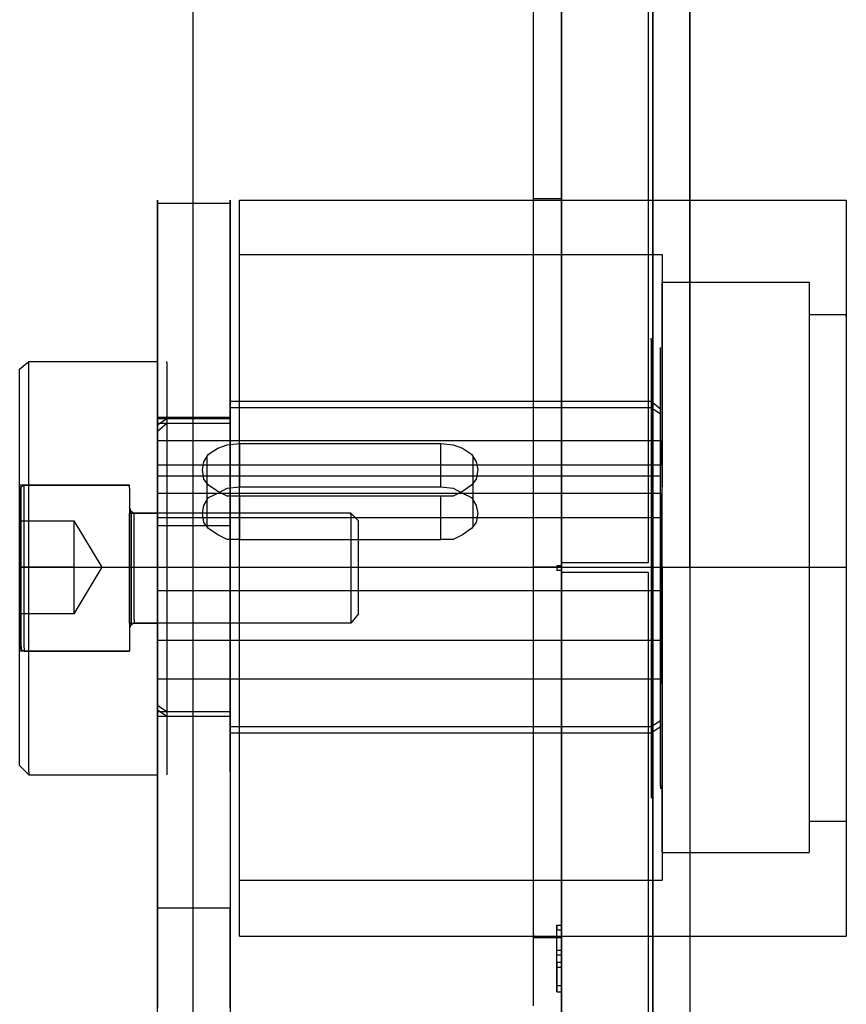
# Model space of a CAD drawing. Extents: x 11 to 3863, y -12 to 4441.
# Drawn here: x 1815 to 1905, y 1680 to 1787 of the extents above; entities that cross this region are included whole.
import ezdxf

# ---------------------------------------------------------------- set-up
doc = ezdxf.new("R2010")
doc.units = 0
doc.header["$LTSCALE"] = 25.4
doc.layers.get('0').update_dxf_attribs({"color": 13, "linetype": 'CONTINUOUS'})
doc.layers.add('GR__PLADER', color=8, linetype='CONTINUOUS')
doc.layers.add('ST_L', color=253, linetype='CONTINUOUS')

# ---------------------------------------------------------------- blocks, each defined once
blk = doc.blocks.new('6647-2D_DWG')
at = {"layer": 'GR__PLADER', "color": 8}
for p, q in [((322.56, 119.47), (322.56, 359.41)), ((372.53, 331.31), (372.53, 147.4)), ((372.53, 239.44), (372.53, 331.31)), ((376.57, 239.44), (376.57, 331.31)), ((376.57, 331.31), (376.57, 147.4)), ((359.57, 298.66), (359.57, 310.11)), ((362.6, 310.11), (362.6, 298.66)), ((372.03, 300.68), (372.03, 288.74)), ((362.6, 288.06), (362.6, 299.84)), ((372.03, 300.01), (372.03, 288.23)), ((359.57, 287.05), (359.57, 298.66)), ((362.6, 299.34), (362.6, 287.56)), ((362.6, 287.39), (362.6, 299.17)), ((362.6, 298.66), (362.6, 286.89)), ((362.6, 298.66), (362.6, 287.05)), ((372.03, 288.74), (372.03, 276.62)), ((362.6, 276.12), (362.6, 288.06)), ((372.03, 288.23), (372.03, 276.29)), ((359.57, 275.28), (359.57, 287.05)), ((362.6, 287.56), (362.6, 275.61)), ((362.6, 275.61), (362.6, 287.39)), ((362.6, 287.05), (362.6, 275.28)), ((362.6, 286.89), (362.6, 275.11)), ((359.57, 279.31), (359.57, 279.48)), ((359.57, 279.48), (362.6, 279.48)), ((359.57, 278.3), (359.57, 279.31)), ((362.6, 279.31), (362.6, 279.48)), ((362.6, 278.3), (362.6, 279.31)), ((359.57, 276.96), (359.57, 278.3)), ((362.6, 276.96), (362.6, 278.3)), ((359.57, 274.94), (359.57, 276.96)), ((362.6, 274.94), (362.6, 276.96)), ((362.6, 264.17), (362.6, 276.12)), ((372.03, 276.62), (372.03, 264.51)), ((372.03, 276.29), (372.03, 264.17)), ((359.57, 263.33), (359.57, 275.28)), ((359.57, 272.42), (359.57, 274.94)), ((362.6, 263.83), (362.6, 275.61)), ((362.6, 275.61), (362.6, 263.67)), ((362.6, 275.28), (362.6, 263.33)), ((362.6, 275.11), (362.6, 263.33)), ((362.6, 272.42), (362.6, 274.94)), ((359.57, 269.39), (359.57, 272.42)), ((362.6, 269.39), (362.6, 272.42)), ((359.57, 266.02), (359.57, 269.39)), ((362.6, 266.02), (362.6, 269.39)), ((359.57, 262.15), (359.57, 266.02)), ((362.6, 262.15), (362.6, 266.02)), ((362.6, 252.06), (362.6, 264.17)), ((372.03, 264.51), (372.03, 252.22)), ((372.03, 264.17), (372.03, 252.06)), ((359.57, 251.38), (359.57, 263.33)), ((362.6, 251.89), (362.6, 263.83)), ((362.6, 263.67), (362.6, 251.55)), ((362.6, 263.33), (362.6, 251.38)), ((359.57, 258.11), (359.57, 262.15)), ((362.6, 258.11), (362.6, 262.15)), ((359.57, 253.57), (359.57, 258.11)), ((362.6, 253.57), (362.6, 258.11)), ((359.57, 249.03), (359.57, 253.57)), ((362.6, 249.03), (362.6, 253.57)), ((359.57, 239.44), (359.57, 251.38)), ((362.6, 239.94), (362.6, 252.06)), ((362.6, 239.94), (362.6, 251.89)), ((362.6, 251.55), (362.6, 239.44)), ((362.6, 251.38), (362.6, 239.44)), ((372.03, 252.22), (372.03, 239.94)), ((372.03, 252.06), (372.03, 239.94)), ((359.57, 244.32), (359.57, 249.03)), ((362.6, 244.32), (362.6, 249.03)), ((359.57, 239.44), (359.57, 244.32)), ((362.6, 239.44), (362.6, 244.32)), ((362.6, 239.6), (362.1, 239.6)), ((362.1, 239.6), (362.1, 239.1)), ((372.03, 239.94), (362.6, 239.94)), ((362.6, 239.1), (362.6, 239.6)), ((359.57, 234.56), (359.57, 239.44)), ((359.57, 227.49), (359.57, 239.44)), ((362.6, 239.44), (359.57, 239.44)), ((362.6, 239.1), (362.1, 239.1)), ((362.6, 239.44), (362.6, 227.49)), ((362.6, 239.44), (362.6, 227.32)), ((362.6, 234.56), (362.6, 239.44)), ((362.6, 226.98), (362.6, 238.93)), ((362.6, 238.93), (372.03, 238.93)), ((362.6, 226.82), (362.6, 238.93)), ((372.03, 238.93), (372.03, 226.82)), ((372.03, 238.93), (372.03, 226.65)), ((372.53, 147.4), (372.53, 239.44)), ((372.53, 239.44), (376.57, 239.44)), ((376.57, 239.44), (376.57, 147.4)), ((359.57, 229.85), (359.57, 234.56)), ((362.6, 229.85), (362.6, 234.56)), ((359.57, 225.13), (359.57, 229.85)), ((362.6, 225.13), (362.6, 229.85)), ((359.57, 215.54), (359.57, 227.49)), ((362.6, 227.49), (362.6, 215.54)), ((362.6, 227.32), (362.6, 215.21)), ((362.6, 215.04), (362.6, 226.98)), ((362.6, 214.7), (362.6, 226.82)), ((372.03, 226.82), (372.03, 214.7)), ((372.03, 226.65), (372.03, 214.37)), ((359.57, 220.76), (359.57, 225.13)), ((362.6, 220.76), (362.6, 225.13)), ((359.57, 216.55), (359.57, 220.76)), ((362.6, 216.55), (362.6, 220.76)), ((359.57, 212.85), (359.57, 216.55)), ((362.6, 212.85), (362.6, 216.55)), ((359.57, 203.6), (359.57, 215.54)), ((362.6, 215.54), (362.6, 203.6)), ((362.6, 215.21), (362.6, 203.09)), ((362.6, 203.09), (362.6, 215.04)), ((362.6, 202.59), (362.6, 214.7)), ((372.03, 214.7), (372.03, 202.59)), ((372.03, 214.37), (372.03, 202.08)), ((359.57, 209.32), (359.57, 212.85)), ((362.6, 209.32), (362.6, 212.85)), ((359.57, 206.29), (359.57, 209.32)), ((362.6, 206.29), (362.6, 209.32)), ((359.57, 203.93), (359.57, 206.29)), ((362.6, 203.93), (362.6, 206.29)), ((359.57, 201.91), (359.57, 203.93)), ((359.57, 191.82), (359.57, 203.6)), ((362.6, 201.91), (362.6, 203.93)), ((362.6, 203.6), (362.6, 191.82)), ((362.6, 191.31), (362.6, 203.09)), ((362.6, 203.09), (362.6, 191.15)), ((362.6, 190.81), (362.6, 202.59)), ((372.03, 202.59), (372.03, 190.64)), ((359.57, 200.4), (359.57, 201.91)), ((362.6, 200.4), (362.6, 201.91)), ((372.03, 202.08), (372.03, 189.97)), ((359.57, 199.56), (359.57, 200.4)), ((362.1, 200.57), (362.6, 200.57)), ((362.1, 197.88), (362.1, 200.57)), ((362.1, 200.57), (362.1, 200.06)), ((362.1, 197.37), (362.1, 200.06)), ((362.1, 200.06), (362.6, 200.06)), ((362.6, 200.06), (362.6, 200.57)), ((362.6, 200.57), (362.6, 197.88)), ((362.6, 199.56), (362.6, 200.4)), ((362.6, 197.37), (362.6, 200.06)), ((359.57, 199.56), (359.57, 199.22)), ((359.57, 199.22), (362.6, 199.22)), ((362.6, 199.22), (362.6, 199.56)), ((362.1, 193.33), (362.1, 197.88)), ((362.1, 197.88), (362.6, 197.88)), ((362.6, 197.88), (362.6, 193.33)), ((362.1, 194.01), (362.1, 197.37)), ((362.1, 197.37), (362.6, 197.37)), ((362.6, 194.01), (362.6, 197.37)), ((362.6, 196.53), (362.1, 196.53)), ((362.1, 196.53), (362.1, 196.02)), ((362.1, 196.53), (362.1, 194.01)), ((362.1, 196.02), (362.1, 193.33)), ((362.1, 196.02), (362.6, 196.02)), ((362.6, 196.02), (362.6, 196.53)), ((362.6, 196.53), (362.6, 194.01)), ((362.6, 193.33), (362.6, 196.02)), ((362.1, 194.01), (362.6, 194.01)), ((362.1, 193.33), (362.6, 193.33))]:
    blk.add_line(p, q, dxfattribs=at)
at = {"layer": 'ST_L', "color": 253}
for p, q in [((318.69, 278.81), (318.69, 279.31)), ((318.69, 279.31), (318.69, 278.64)), ((326.6, 278.81), (326.6, 279.31)), ((326.6, 279.31), (326.6, 278.64)), ((327.61, 279.15), (327.61, 279.31)), ((327.61, 279.31), (393.56, 279.31)), ((327.61, 278.3), (327.61, 279.15)), ((393.56, 279.31), (393.56, 279.15)), ((393.56, 279.15), (393.56, 278.3)), ((318.69, 278.98), (326.6, 278.98)), ((318.69, 277.63), (318.69, 278.81)), ((318.69, 278.64), (318.69, 277.46)), ((326.6, 277.63), (326.6, 278.81)), ((326.6, 278.64), (326.6, 277.46)), ((327.61, 276.79), (327.61, 278.3)), ((393.56, 278.3), (393.56, 276.79)), ((318.69, 275.95), (318.69, 277.63)), ((318.69, 277.46), (318.69, 275.61)), ((326.6, 275.95), (326.6, 277.63)), ((326.6, 277.46), (326.6, 275.61)), ((318.69, 273.76), (318.69, 275.95)), ((326.6, 273.76), (326.6, 275.95)), ((327.61, 274.77), (327.61, 276.79)), ((393.56, 276.79), (393.56, 274.77)), ((318.69, 275.61), (318.69, 273.26)), ((326.6, 275.61), (326.6, 273.26)), ((318.69, 270.9), (318.69, 273.76)), ((326.6, 270.9), (326.6, 273.76)), ((327.61, 272.25), (327.61, 274.77)), ((393.56, 274.77), (393.56, 272.25)), ((318.69, 273.26), (318.69, 270.4)), ((326.6, 273.26), (326.6, 270.4)), ((327.61, 273.09), (327.61, 273.42)), ((327.61, 273.42), (373.54, 273.42)), ((327.61, 272.25), (327.61, 273.09)), ((373.54, 273.42), (373.54, 273.09)), ((373.54, 273.09), (373.54, 272.25)), ((327.61, 270.73), (327.61, 272.25)), ((327.61, 269.39), (327.61, 272.25)), ((373.54, 272.25), (373.54, 270.73)), ((393.56, 272.25), (393.56, 269.39)), ((318.69, 267.7), (318.69, 270.9)), ((326.6, 267.7), (326.6, 270.9)), ((327.61, 268.88), (327.61, 270.73)), ((373.54, 270.73), (373.54, 268.88)), ((318.69, 270.4), (318.69, 267.2)), ((326.6, 270.4), (326.6, 267.2)), ((373.54, 270.06), (373.54, 270.4)), ((373.54, 270.4), (389.53, 270.4)), ((373.54, 269.22), (373.54, 270.06)), ((389.53, 270.4), (389.53, 270.06)), ((389.53, 270.06), (389.53, 269.22)), ((327.61, 265.85), (327.61, 269.39)), ((327.61, 266.36), (327.61, 268.88)), ((373.54, 267.54), (373.54, 269.22)), ((373.54, 268.88), (373.54, 266.36)), ((389.53, 269.22), (389.53, 267.54)), ((393.56, 269.39), (393.56, 265.85)), ((318.69, 264.17), (318.69, 267.7)), ((326.6, 264.17), (326.6, 267.7)), ((373.54, 265.52), (373.54, 267.54)), ((389.53, 267.54), (389.53, 265.52)), ((318.69, 267.2), (318.69, 263.5)), ((326.6, 267.2), (326.6, 263.5)), ((327.61, 263.5), (327.61, 266.36)), ((373.54, 266.36), (373.54, 263.5)), ((393.56, 266.86), (389.53, 266.86)), ((389.53, 266.86), (389.53, 266.69)), ((389.53, 266.69), (389.53, 265.85)), ((393.56, 266.69), (393.56, 266.86)), ((393.56, 266.69), (393.56, 265.85)), ((327.61, 262.15), (327.61, 265.85)), ((373.54, 262.82), (373.54, 265.52)), ((389.53, 265.85), (389.53, 264.34)), ((389.53, 265.52), (389.53, 262.82)), ((393.56, 265.85), (393.56, 264.34)), ((393.56, 265.85), (393.56, 262.15)), ((318.69, 260.13), (318.69, 264.17)), ((326.6, 264.34), (326.6, 264.17)), ((326.6, 264.17), (326.6, 263.16)), ((326.6, 260.13), (326.6, 264.17)), ((372.36, 264.17), (372.36, 264.34)), ((372.36, 264.17), (372.36, 263.16)), ((389.53, 264.34), (389.53, 262.49)), ((393.56, 264.34), (393.56, 262.49)), ((318.69, 263.5), (318.69, 259.46)), ((326.6, 263.5), (326.6, 259.46)), ((326.6, 263.16), (326.6, 261.65)), ((327.61, 260.13), (327.61, 263.5)), ((372.36, 263.16), (372.36, 261.65)), ((373.37, 263.16), (373.37, 263.33)), ((373.37, 262.15), (373.37, 263.16)), ((373.54, 263.5), (373.54, 260.13)), ((327.61, 257.94), (327.61, 262.15)), ((373.37, 260.81), (373.37, 262.15)), ((373.54, 259.63), (373.54, 262.82)), ((389.53, 262.82), (389.53, 259.63)), ((389.53, 262.49), (389.53, 260.13)), ((393.56, 262.49), (393.56, 260.13)), ((393.56, 262.15), (393.56, 257.94)), ((303.71, 260.97), (304.72, 261.81)), ((303.71, 260.64), (303.71, 260.97)), ((304.72, 261.81), (318.69, 261.81)), ((304.72, 261.65), (304.72, 261.81)), ((304.72, 260.81), (304.72, 261.65)), ((318.69, 261.81), (318.69, 261.65)), ((318.69, 261.65), (318.69, 260.81)), ((318.69, 260.64), (318.69, 260.97)), ((319.7, 261.65), (319.7, 261.81)), ((319.7, 261.65), (319.7, 260.81)), ((326.6, 261.65), (326.6, 261.81)), ((326.6, 260.81), (326.6, 261.65)), ((326.6, 261.65), (326.6, 259.63)), ((372.36, 261.65), (372.36, 259.63)), ((303.71, 259.8), (303.71, 260.64)), ((304.72, 259.46), (304.72, 260.81)), ((318.69, 260.81), (318.69, 259.46)), ((318.69, 259.8), (318.69, 260.64)), ((318.69, 255.76), (318.69, 260.13)), ((319.7, 260.81), (319.7, 259.46)), ((326.6, 259.46), (326.6, 260.81)), ((326.6, 255.76), (326.6, 260.13)), ((327.61, 256.43), (327.61, 260.13)), ((373.37, 258.79), (373.37, 260.81)), ((373.54, 260.13), (373.54, 256.43)), ((389.53, 260.13), (389.53, 257.44)), ((393.56, 260.13), (393.56, 257.44)), ((303.71, 258.62), (303.71, 259.8)), ((304.72, 257.61), (304.72, 259.46)), ((318.69, 258.62), (318.69, 259.8)), ((318.69, 259.46), (318.69, 257.61)), ((318.69, 259.46), (318.69, 255.08)), ((319.7, 259.46), (319.7, 257.61)), ((326.6, 259.63), (326.6, 257.1)), ((326.6, 257.61), (326.6, 259.46)), ((326.6, 259.46), (326.6, 255.08)), ((372.36, 259.63), (372.36, 257.1)), ((373.37, 256.43), (373.37, 258.79)), ((373.54, 256.09), (373.54, 259.63)), ((389.53, 259.63), (389.53, 256.09)), ((303.71, 256.77), (303.71, 258.62)), ((318.69, 256.77), (318.69, 258.62)), ((327.61, 253.57), (327.61, 257.94)), ((393.56, 257.94), (393.56, 253.57)), ((303.71, 254.58), (303.71, 256.77)), ((304.72, 255.25), (304.72, 257.61)), ((318.69, 257.61), (318.69, 255.25)), ((318.69, 254.58), (318.69, 256.77)), ((319.7, 257.61), (319.7, 255.25)), ((326.6, 255.25), (326.6, 257.61)), ((372.36, 257.44), (326.6, 257.44)), ((326.6, 257.1), (326.6, 254.07)), ((372.36, 256.77), (326.6, 256.77)), ((373.37, 256.6), (372.36, 257.44)), ((372.36, 257.1), (372.36, 254.07)), ((373.37, 256.09), (372.36, 256.77)), ((389.53, 257.44), (389.53, 254.24)), ((393.56, 257.44), (393.56, 254.24)), ((318.69, 244.32), (318.69, 255.76)), ((318.69, 255.76), (326.6, 255.76)), ((318.69, 254.92), (319.7, 255.59)), ((318.69, 255.59), (326.6, 255.59)), ((319.7, 255.59), (326.6, 255.59)), ((326.6, 255.76), (326.6, 244.32)), ((327.61, 252.39), (327.61, 256.43)), ((373.37, 253.57), (373.37, 256.43)), ((373.54, 256.43), (373.54, 252.39)), ((373.54, 252.22), (373.54, 256.09)), ((389.53, 256.09), (389.53, 252.22)), ((303.71, 252.06), (303.71, 254.58)), ((304.72, 252.56), (304.72, 255.25)), ((318.69, 255.25), (318.69, 252.56)), ((318.69, 254.24), (319.7, 255.08)), ((318.69, 255.08), (318.69, 250.37)), ((318.69, 255.08), (326.6, 255.08)), ((318.69, 252.06), (318.69, 254.58)), ((319.7, 255.25), (319.7, 252.56)), ((319.7, 255.08), (326.6, 255.08)), ((326.6, 252.56), (326.6, 255.25)), ((326.6, 255.08), (326.6, 250.37)), ((326.6, 254.07), (326.6, 250.71)), ((327.61, 249.03), (327.61, 253.57)), ((372.36, 254.07), (372.36, 250.71)), ((373.37, 250.37), (373.37, 253.57)), ((389.53, 254.24), (389.53, 250.88)), ((393.56, 254.24), (393.56, 250.88)), ((393.56, 253.57), (393.56, 249.03)), ((304.72, 249.53), (304.72, 252.56)), ((318.69, 250.54), (318.69, 253.23)), ((318.69, 247.51), (318.69, 253.23)), ((318.69, 253.23), (373.37, 253.23)), ((318.69, 252.56), (318.69, 249.53)), ((319.7, 252.56), (319.7, 249.53)), ((324.24, 251.72), (325.25, 252.39)), ((325.25, 252.39), (326.26, 252.73)), ((326.26, 252.73), (327.61, 252.9)), ((326.6, 249.53), (326.6, 252.56)), ((327.61, 252.9), (349.48, 252.9)), ((327.61, 252.9), (327.61, 248.19)), ((327.61, 248.19), (327.61, 252.39)), ((349.48, 252.9), (350.83, 252.73)), ((349.48, 248.19), (349.48, 252.9)), ((350.83, 252.73), (351.83, 252.39)), ((351.83, 252.39), (352.84, 251.72)), ((373.37, 247.51), (373.37, 253.23)), ((373.37, 253.23), (373.37, 250.54)), ((373.54, 252.39), (373.54, 248.19)), ((303.71, 249.2), (303.71, 252.06)), ((318.69, 249.2), (318.69, 252.06)), ((318.69, 251.55), (318.69, 251.89)), ((318.69, 251.89), (318.69, 251.72)), ((318.69, 251.72), (318.69, 250.71)), ((318.69, 250.54), (318.69, 251.55)), ((323.74, 250.88), (324.24, 251.72)), ((324.07, 251.38), (324.07, 246.67)), ((352.84, 251.72), (353.35, 250.88)), ((353.01, 246.67), (353.01, 251.38)), ((373.37, 251.72), (373.37, 251.89)), ((373.37, 251.89), (373.37, 251.55)), ((373.37, 250.71), (373.37, 251.72)), ((373.37, 251.55), (373.37, 250.54)), ((373.54, 248.19), (373.54, 252.22)), ((389.53, 252.22), (389.53, 248.19)), ((318.69, 250.71), (318.69, 249.36)), ((373.37, 250.54), (318.69, 250.54)), ((318.69, 250.37), (318.69, 245.66)), ((323.57, 250.04), (323.74, 250.88)), ((326.6, 250.71), (326.6, 247.18)), ((326.6, 250.37), (326.6, 245.66)), ((353.35, 250.88), (353.52, 250.04)), ((372.36, 250.71), (372.36, 247.18)), ((373.37, 249.36), (373.37, 250.71)), ((373.37, 246.84), (373.37, 250.37)), ((389.53, 250.88), (389.53, 247.18)), ((393.56, 250.88), (393.56, 247.18)), ((303.71, 246), (303.71, 249.2)), ((304.72, 246.33), (304.72, 249.53)), ((318.69, 249.53), (318.69, 246.33)), ((318.69, 249.36), (318.69, 247.34)), ((318.69, 249.36), (373.37, 249.36)), ((318.69, 246), (318.69, 249.2)), ((319.7, 249.53), (319.7, 246.33)), ((323.74, 249.03), (323.57, 250.04)), ((326.6, 246.33), (326.6, 249.53)), ((353.52, 250.04), (353.35, 249.03)), ((373.37, 247.34), (373.37, 249.36)), ((315.66, 248.35), (303.71, 248.35)), ((303.71, 248.35), (303.71, 248.02)), ((303.71, 247.85), (303.88, 248.19)), ((303.88, 248.19), (304.22, 248.35)), ((303.88, 247.85), (303.88, 248.19)), ((304.22, 248.02), (304.22, 248.35)), ((304.22, 248.35), (315.66, 248.35)), ((315.66, 248.02), (315.66, 248.35)), ((324.24, 248.35), (323.74, 249.03)), ((324.07, 248.52), (324.07, 243.81)), ((325.25, 247.68), (324.24, 248.35)), ((326.26, 248.02), (327.61, 248.19)), ((327.61, 244.15), (327.61, 249.03)), ((327.61, 243.81), (327.61, 248.19)), ((327.61, 248.19), (349.48, 248.19)), ((349.48, 248.19), (350.83, 248.02)), ((352.84, 248.35), (351.83, 247.68)), ((353.35, 249.03), (352.84, 248.35)), ((353.01, 243.81), (353.01, 248.52)), ((373.54, 243.81), (373.54, 248.19)), ((389.53, 248.19), (389.53, 243.81)), ((393.56, 249.03), (393.56, 244.15)), ((303.71, 248.02), (303.71, 247.18)), ((303.71, 247.51), (303.71, 247.85)), ((303.71, 246.67), (303.71, 247.51)), ((303.71, 247.18), (303.71, 245.83)), ((303.88, 247.01), (303.88, 247.85)), ((304.22, 247.18), (304.22, 248.02)), ((304.22, 245.83), (304.22, 247.18)), ((315.66, 248.02), (315.66, 247.18)), ((315.66, 247.18), (315.66, 245.83)), ((318.69, 244.82), (318.69, 247.51)), ((318.69, 247.51), (373.37, 247.51)), ((318.69, 247.34), (318.69, 245.16)), ((324.24, 247.01), (325.25, 247.51)), ((325.25, 247.51), (326.26, 248.02)), ((326.26, 247.18), (325.25, 247.68)), ((327.61, 247.18), (326.26, 247.18)), ((326.6, 247.18), (326.6, 243.31)), ((349.48, 247.18), (327.61, 247.18)), ((327.61, 247.18), (327.61, 242.46)), ((350.83, 247.18), (349.48, 247.18)), ((349.48, 242.46), (349.48, 247.18)), ((350.83, 248.02), (351.83, 247.51)), ((351.83, 247.68), (350.83, 247.18)), ((351.83, 247.51), (352.84, 247.01)), ((372.36, 247.18), (372.36, 243.31)), ((373.37, 247.51), (373.37, 244.82)), ((373.37, 245.16), (373.37, 247.34)), ((389.53, 247.18), (389.53, 243.31)), ((393.56, 247.18), (393.56, 243.31)), ((303.71, 245.33), (303.71, 246.67)), ((303.71, 242.8), (303.71, 246)), ((303.88, 245.66), (303.88, 247.01)), ((304.72, 242.97), (304.72, 246.33)), ((315.83, 245.49), (315.66, 246)), ((315.66, 246), (315.66, 245.66)), ((318.69, 246.33), (318.69, 242.97)), ((318.69, 242.8), (318.69, 246)), ((319.7, 246.33), (319.7, 242.97)), ((323.57, 245.33), (323.74, 246.17)), ((323.74, 246.17), (324.24, 247.01)), ((326.6, 242.97), (326.6, 246.33)), ((352.84, 247.01), (353.35, 246.17)), ((353.35, 246.17), (353.52, 245.33)), ((373.37, 243.14), (373.37, 246.84)), ((303.71, 245.83), (303.71, 243.98)), ((303.71, 243.64), (303.71, 245.33)), ((303.88, 243.81), (303.88, 245.66)), ((304.22, 243.98), (304.22, 245.83)), ((315.66, 245.83), (315.66, 243.98)), ((315.66, 245.66), (315.66, 244.65)), ((315.66, 245.16), (315.66, 245.33)), ((315.66, 245.33), (318.69, 245.33)), ((315.66, 244.32), (315.66, 245.16)), ((316.16, 245.33), (315.83, 245.49)), ((315.83, 245.33), (315.83, 245.49)), ((315.83, 245.33), (315.83, 244.32)), ((316.16, 245.16), (316.16, 245.33)), ((339.72, 245.33), (316.16, 245.33)), ((316.16, 244.32), (316.16, 245.16)), ((318.69, 245.66), (318.69, 240.78)), ((318.69, 245.33), (318.69, 245.16)), ((318.69, 245.16), (318.69, 244.32)), ((318.69, 245.16), (318.69, 242.46)), ((323.74, 244.32), (323.57, 245.33)), ((326.6, 245.66), (326.6, 240.78)), ((340.56, 244.48), (339.72, 245.33)), ((339.72, 245.16), (339.72, 245.33)), ((339.72, 245.16), (339.72, 244.32)), ((353.52, 245.33), (353.35, 244.32)), ((373.37, 242.46), (373.37, 245.16)), ((303.71, 244.48), (309.6, 244.48)), ((303.71, 239.44), (303.71, 244.48)), ((303.71, 243.98), (303.71, 241.79)), ((303.88, 241.62), (303.88, 243.81)), ((304.22, 241.79), (304.22, 243.98)), ((309.6, 244.48), (309.6, 241.96)), ((309.6, 244.48), (309.6, 244.15)), ((309.6, 244.48), (312.63, 239.44)), ((309.6, 244.15), (309.6, 243.31)), ((315.66, 244.65), (315.66, 243.31)), ((315.66, 242.97), (315.66, 244.32)), ((315.66, 243.98), (315.66, 241.79)), ((315.83, 244.32), (315.83, 242.97)), ((316.16, 242.97), (316.16, 244.32)), ((318.69, 242.13), (318.69, 244.82)), ((373.37, 244.82), (318.69, 244.82)), ((318.69, 244.32), (318.69, 242.97)), ((318.69, 233.21), (318.69, 244.32)), ((318.69, 243.98), (326.6, 243.98)), ((324.24, 243.64), (323.74, 244.32)), ((326.6, 244.32), (326.6, 233.21)), ((327.61, 239.44), (327.61, 244.15)), ((327.61, 239.44), (327.61, 243.81)), ((339.72, 244.32), (339.72, 242.97)), ((340.56, 244.15), (340.56, 244.48)), ((340.56, 243.47), (340.56, 244.15)), ((353.35, 244.32), (352.84, 243.64)), ((373.37, 244.82), (373.37, 242.13)), ((373.54, 239.44), (373.54, 243.81)), ((389.53, 243.81), (389.53, 239.44)), ((393.56, 244.15), (393.56, 239.44)), ((303.71, 241.62), (303.71, 243.64)), ((303.71, 239.44), (303.71, 242.8)), ((304.72, 239.44), (304.72, 242.97)), ((309.6, 243.31), (309.6, 241.96)), ((315.66, 243.31), (315.66, 241.46)), ((315.66, 241.29), (315.66, 242.97)), ((315.83, 242.97), (315.83, 241.29)), ((316.16, 241.29), (316.16, 242.97)), ((318.69, 242.97), (318.69, 239.44)), ((318.69, 242.97), (318.69, 241.29)), ((318.69, 239.44), (318.69, 242.8)), ((319.7, 242.97), (319.7, 239.44)), ((325.25, 242.97), (324.24, 243.64)), ((326.26, 242.46), (325.25, 242.97)), ((326.6, 243.31), (326.6, 239.44)), ((326.6, 239.44), (326.6, 242.97)), ((339.72, 242.97), (339.72, 241.29)), ((340.56, 242.3), (340.56, 243.47)), ((351.83, 242.97), (350.83, 242.46)), ((352.84, 243.64), (351.83, 242.97)), ((372.36, 243.31), (372.36, 239.44)), ((373.37, 239.44), (373.37, 243.14)), ((389.53, 243.31), (389.53, 239.44)), ((393.56, 243.31), (393.56, 239.44)), ((303.71, 241.79), (303.71, 239.44)), ((304.22, 239.44), (304.22, 241.79)), ((309.6, 241.96), (309.6, 239.44)), ((309.6, 241.96), (309.6, 240.28)), ((315.66, 241.79), (315.66, 239.44)), ((318.69, 242.46), (318.69, 239.6)), ((318.69, 239.27), (318.69, 242.13)), ((327.61, 242.46), (326.26, 242.46)), ((327.61, 242.46), (349.48, 242.46)), ((340.56, 240.95), (340.56, 242.3)), ((350.83, 242.46), (349.48, 242.46)), ((373.37, 239.6), (373.37, 242.46)), ((373.37, 242.13), (373.37, 239.27)), ((303.71, 239.44), (303.71, 241.62)), ((303.88, 239.44), (303.88, 241.62)), ((315.66, 241.46), (315.66, 239.44)), ((315.66, 239.44), (315.66, 241.29)), ((315.83, 241.29), (315.83, 239.44)), ((316.16, 239.44), (316.16, 241.29)), ((318.69, 241.29), (318.69, 239.44)), ((318.69, 240.78), (318.69, 235.9)), ((326.6, 240.78), (326.6, 235.9)), ((339.72, 241.29), (339.72, 239.44)), ((340.56, 239.44), (340.56, 240.95)), ((309.6, 240.28), (309.6, 238.59)), ((318.69, 239.6), (318.69, 236.91)), ((373.37, 236.91), (373.37, 239.6)), ((303.71, 239.44), (303.71, 237.08)), ((303.71, 236.07), (303.71, 239.44)), ((303.71, 239.44), (315.66, 239.44)), ((304.72, 239.44), (303.71, 239.44)), ((303.71, 234.39), (303.71, 239.44)), ((303.71, 237.25), (303.71, 239.44)), ((309.6, 239.44), (303.71, 239.44)), ((303.71, 239.44), (303.88, 239.44)), ((303.88, 239.44), (304.22, 239.44)), ((303.88, 237.08), (303.88, 239.44)), ((304.22, 237.08), (304.22, 239.44)), ((304.22, 239.44), (315.66, 239.44)), ((304.72, 235.9), (304.72, 239.44)), ((304.72, 239.44), (318.69, 239.44)), ((309.6, 239.44), (309.6, 236.91)), ((312.63, 239.44), (309.6, 234.39)), ((309.6, 239.44), (312.63, 239.44)), ((309.6, 238.59), (309.6, 236.91)), ((315.66, 239.44), (315.66, 237.08)), ((315.66, 237.59), (315.66, 239.44)), ((315.66, 239.44), (318.69, 239.44)), ((315.66, 239.44), (315.66, 237.42)), ((315.66, 239.44), (315.83, 239.44)), ((315.83, 239.44), (316.16, 239.44)), ((315.83, 239.44), (315.83, 237.42)), ((316.16, 237.59), (316.16, 239.44)), ((316.16, 239.44), (339.72, 239.44)), ((318.69, 239.44), (318.69, 235.9)), ((318.69, 239.44), (318.69, 237.59)), ((318.69, 236.07), (318.69, 239.44)), ((318.69, 236.58), (318.69, 239.27)), ((319.7, 239.44), (319.7, 235.9)), ((326.6, 235.9), (326.6, 239.44)), ((326.6, 239.44), (326.6, 235.57)), ((327.61, 234.89), (327.61, 239.44)), ((327.61, 234.56), (327.61, 239.44)), ((327.61, 239.44), (373.54, 239.44)), ((327.61, 239.44), (393.56, 239.44)), ((339.72, 239.44), (339.72, 237.59)), ((339.72, 239.44), (340.56, 239.44)), ((340.56, 237.92), (340.56, 239.44)), ((372.36, 239.44), (372.36, 235.57)), ((373.37, 235.57), (373.37, 239.44)), ((373.37, 239.27), (373.37, 236.58)), ((373.54, 235.06), (373.54, 239.44)), ((373.54, 239.44), (373.54, 234.89)), ((373.54, 239.44), (389.53, 239.44)), ((389.53, 239.44), (389.53, 235.57)), ((389.53, 239.44), (389.53, 235.06)), ((389.53, 239.44), (393.56, 239.44)), ((393.56, 239.44), (393.56, 235.57)), ((393.56, 239.44), (393.56, 234.56)), ((315.66, 235.9), (315.66, 237.59)), ((315.66, 237.42), (315.66, 235.57)), ((315.83, 237.42), (315.83, 235.73)), ((316.16, 235.9), (316.16, 237.59)), ((318.69, 237.59), (318.69, 235.9)), ((339.72, 237.59), (339.72, 235.9)), ((340.56, 236.41), (340.56, 237.92)), ((303.71, 235.23), (303.71, 237.25)), ((303.71, 237.08), (303.71, 234.89)), ((303.88, 235.06), (303.88, 237.08)), ((304.22, 234.89), (304.22, 237.08)), ((309.6, 236.91), (309.6, 234.39)), ((309.6, 236.91), (309.6, 235.57)), ((315.66, 237.08), (315.66, 234.89)), ((318.69, 236.91), (318.69, 234.22)), ((318.69, 236.91), (373.37, 236.91)), ((318.69, 233.88), (318.69, 236.58)), ((340.56, 235.4), (340.56, 236.41)), ((373.37, 234.22), (373.37, 236.91)), ((373.37, 236.58), (373.37, 233.88)), ((303.71, 232.71), (303.71, 236.07)), ((304.72, 232.37), (304.72, 235.9)), ((309.6, 235.57), (309.6, 234.72)), ((315.66, 234.56), (315.66, 235.9)), ((315.66, 235.57), (315.66, 234.05)), ((315.83, 235.73), (315.83, 234.39)), ((316.16, 234.56), (316.16, 235.9)), ((318.69, 232.71), (318.69, 236.07)), ((318.69, 235.9), (318.69, 232.37)), ((318.69, 235.9), (318.69, 234.56)), ((318.69, 235.9), (318.69, 231.02)), ((319.7, 235.9), (319.7, 232.37)), ((326.6, 232.37), (326.6, 235.9)), ((326.6, 235.9), (326.6, 231.02)), ((326.6, 235.57), (326.6, 231.7)), ((339.72, 235.9), (339.72, 234.56)), ((340.56, 234.56), (340.56, 235.4)), ((372.36, 235.57), (372.36, 231.7)), ((373.37, 232.03), (373.37, 235.57)), ((389.53, 235.57), (389.53, 231.7)), ((393.56, 235.57), (393.56, 231.7)), ((303.71, 233.38), (303.71, 235.23)), ((303.71, 234.89), (303.71, 233.04)), ((309.6, 234.39), (303.71, 234.39)), ((303.88, 233.21), (303.88, 235.06)), ((304.22, 233.04), (304.22, 234.89)), ((309.6, 234.72), (309.6, 234.39)), ((315.66, 234.89), (315.66, 233.04)), ((315.66, 233.72), (315.66, 234.56)), ((315.83, 234.39), (315.83, 233.55)), ((316.16, 233.72), (316.16, 234.56)), ((318.69, 234.56), (318.69, 233.72)), ((318.69, 234.22), (318.69, 231.86)), ((327.61, 230.52), (327.61, 234.89)), ((327.61, 229.85), (327.61, 234.56)), ((339.72, 234.56), (339.72, 233.72)), ((340.56, 234.39), (339.72, 233.38)), ((340.56, 234.39), (340.56, 234.56)), ((373.37, 231.86), (373.37, 234.22)), ((373.54, 230.69), (373.54, 235.06)), ((373.54, 234.89), (373.54, 230.52)), ((389.53, 235.06), (389.53, 230.69)), ((393.56, 234.56), (393.56, 229.85)), ((303.71, 232.2), (303.71, 233.38)), ((303.88, 231.7), (303.88, 233.21)), ((315.66, 234.05), (315.66, 233.04)), ((315.66, 233.38), (315.66, 233.72)), ((315.66, 233.38), (318.69, 233.38)), ((315.83, 233.21), (315.66, 232.87)), ((315.83, 233.55), (315.83, 233.21)), ((316.16, 233.38), (315.83, 233.21)), ((316.16, 233.72), (316.16, 233.38)), ((339.72, 233.38), (316.16, 233.38)), ((318.69, 231.53), (318.69, 233.88)), ((318.69, 233.72), (318.69, 233.38)), ((318.69, 222.44), (318.69, 233.21)), ((326.6, 233.21), (326.6, 222.44)), ((339.72, 233.72), (339.72, 233.38)), ((373.37, 233.88), (373.37, 231.53)), ((303.71, 233.04), (303.71, 231.53)), ((303.71, 229.68), (303.71, 232.71)), ((303.71, 231.36), (303.71, 232.2)), ((304.22, 231.53), (304.22, 233.04)), ((304.72, 229.17), (304.72, 232.37)), ((315.66, 233.04), (315.66, 231.53)), ((315.66, 233.04), (315.66, 232.87)), ((318.69, 229.68), (318.69, 232.71)), ((318.69, 232.37), (318.69, 229.17)), ((319.7, 232.37), (319.7, 229.17)), ((326.6, 229.17), (326.6, 232.37)), ((303.71, 231.53), (303.71, 230.69)), ((303.71, 231.02), (303.71, 231.36)), ((303.71, 231.02), (303.88, 230.52)), ((303.88, 230.85), (303.88, 231.7)), ((304.22, 230.69), (304.22, 231.53)), ((315.66, 231.53), (315.66, 230.69)), ((318.69, 231.86), (318.69, 229.85)), ((318.69, 229.51), (318.69, 231.53)), ((318.69, 231.53), (373.37, 231.53)), ((318.69, 231.02), (318.69, 226.48)), ((326.6, 231.7), (326.6, 227.99)), ((326.6, 231.02), (326.6, 226.48)), ((372.36, 231.7), (372.36, 227.99)), ((373.37, 228.5), (373.37, 232.03)), ((373.37, 229.85), (373.37, 231.86)), ((373.37, 231.53), (373.37, 229.51)), ((389.53, 231.7), (389.53, 227.99)), ((393.56, 231.7), (393.56, 227.99)), ((303.71, 230.69), (303.71, 230.35)), ((315.66, 230.35), (303.71, 230.35)), ((303.88, 230.85), (303.88, 230.52)), ((303.88, 230.52), (304.22, 230.35)), ((304.22, 230.69), (304.22, 230.35)), ((304.22, 230.35), (315.66, 230.35)), ((315.66, 230.69), (315.66, 230.35)), ((327.61, 226.31), (327.61, 230.52)), ((373.54, 226.48), (373.54, 230.69)), ((373.54, 230.52), (373.54, 226.31)), ((389.53, 230.69), (389.53, 226.48)), ((303.71, 226.82), (303.71, 229.68)), ((304.72, 226.14), (304.72, 229.17)), ((318.69, 229.85), (318.69, 228.16)), ((318.69, 226.82), (318.69, 229.68)), ((318.69, 227.99), (318.69, 229.51)), ((318.69, 229.17), (318.69, 226.14)), ((319.7, 229.17), (319.7, 226.14)), ((326.6, 226.14), (326.6, 229.17)), ((327.61, 225.13), (327.61, 229.85)), ((373.37, 228.16), (373.37, 229.85)), ((373.37, 229.51), (373.37, 227.99)), ((393.56, 229.85), (393.56, 225.13)), ((318.69, 228.16), (318.69, 227.32)), ((318.69, 227.15), (318.69, 227.99)), ((326.6, 227.99), (326.6, 224.63)), ((372.36, 227.99), (372.36, 224.63)), ((373.37, 225.3), (373.37, 228.5)), ((373.37, 227.32), (373.37, 228.16)), ((373.37, 227.99), (373.37, 227.15)), ((389.53, 227.99), (389.53, 224.46)), ((393.56, 227.99), (393.56, 224.46)), ((303.71, 224.12), (303.71, 226.82)), ((318.69, 227.32), (318.69, 226.82)), ((318.69, 227.32), (373.37, 227.32)), ((318.69, 226.82), (318.69, 227.15)), ((318.69, 224.12), (318.69, 226.82)), ((373.37, 226.82), (373.37, 227.32)), ((373.37, 227.15), (373.37, 226.82)), ((304.72, 223.45), (304.72, 226.14)), ((318.69, 226.48), (318.69, 221.94)), ((318.69, 226.14), (318.69, 223.45)), ((319.7, 226.14), (319.7, 223.45)), ((326.6, 226.48), (326.6, 221.94)), ((326.6, 223.45), (326.6, 226.14)), ((327.61, 222.44), (327.61, 226.31)), ((373.54, 222.61), (373.54, 226.48)), ((373.54, 226.31), (373.54, 222.44)), ((389.53, 226.48), (389.53, 222.61)), ((326.6, 224.63), (326.6, 221.77)), ((327.61, 220.76), (327.61, 225.13)), ((372.36, 224.63), (372.36, 221.77)), ((373.37, 222.44), (373.37, 225.3)), ((393.56, 225.13), (393.56, 220.76)), ((303.71, 221.94), (303.71, 224.12)), ((318.69, 224.46), (319.7, 223.79)), ((318.69, 221.94), (318.69, 224.12)), ((318.69, 223.96), (319.7, 223.28)), ((318.69, 223.79), (326.6, 223.79)), ((319.7, 223.79), (326.6, 223.79)), ((389.53, 224.46), (389.53, 221.43)), ((393.56, 224.46), (393.56, 221.43)), ((304.72, 221.26), (304.72, 223.45)), ((318.69, 223.45), (318.69, 221.26)), ((318.69, 223.28), (326.6, 223.28)), ((318.69, 211.84), (318.69, 222.44)), ((319.7, 223.45), (319.7, 221.26)), ((319.7, 223.28), (326.6, 223.28)), ((326.6, 221.26), (326.6, 223.45)), ((326.6, 222.44), (326.6, 211.84)), ((327.61, 218.74), (327.61, 222.44)), ((373.37, 222.78), (372.36, 222.11)), ((373.37, 219.92), (373.37, 222.44)), ((373.54, 219.08), (373.54, 222.61)), ((373.54, 222.44), (373.54, 218.74)), ((389.53, 222.61), (389.53, 219.08)), ((303.71, 220.25), (303.71, 221.94)), ((318.69, 220.25), (318.69, 221.94)), ((318.69, 221.94), (318.69, 217.73)), ((372.36, 222.11), (326.6, 222.11)), ((326.6, 221.94), (326.6, 217.73)), ((326.6, 221.77), (326.6, 219.24)), ((372.36, 221.43), (326.6, 221.43)), ((373.37, 222.11), (372.36, 221.43)), ((372.36, 221.77), (372.36, 219.24)), ((389.53, 221.43), (389.53, 218.57)), ((393.56, 221.43), (393.56, 218.57)), ((304.72, 219.41), (304.72, 221.26)), ((318.69, 221.26), (318.69, 219.41)), ((319.7, 221.26), (319.7, 219.41)), ((326.6, 219.41), (326.6, 221.26)), ((327.61, 216.72), (327.61, 220.76)), ((393.56, 220.76), (393.56, 216.72)), ((303.71, 218.91), (303.71, 220.25)), ((304.72, 218.07), (304.72, 219.41)), ((318.69, 218.91), (318.69, 220.25)), ((318.69, 219.41), (318.69, 218.07)), ((319.7, 219.41), (319.7, 218.07)), ((326.6, 218.07), (326.6, 219.41)), ((326.6, 219.24), (326.6, 217.06)), ((372.36, 219.24), (372.36, 217.06)), ((373.37, 218.07), (373.37, 219.92)), ((303.71, 218.24), (303.71, 218.91)), ((303.71, 217.9), (303.71, 218.24)), ((318.69, 218.24), (318.69, 218.91)), ((318.69, 218.24), (318.69, 217.9)), ((327.61, 215.37), (327.61, 218.74)), ((373.54, 216.05), (373.54, 219.08)), ((373.54, 218.74), (373.54, 215.37)), ((389.53, 219.08), (389.53, 216.05)), ((389.53, 218.57), (389.53, 216.22)), ((393.56, 218.57), (393.56, 216.22)), ((303.71, 217.9), (304.72, 216.89)), ((304.72, 217.23), (304.72, 218.07)), ((304.72, 217.23), (304.72, 216.89)), ((318.69, 218.07), (318.69, 217.23)), ((318.69, 217.73), (318.69, 213.69)), ((318.69, 217.23), (318.69, 216.89)), ((319.7, 218.07), (319.7, 217.23)), ((319.7, 217.23), (319.7, 216.89)), ((326.6, 217.23), (326.6, 218.07)), ((326.6, 217.73), (326.6, 213.69)), ((326.6, 217.23), (326.6, 216.89)), ((373.37, 216.55), (373.37, 218.07)), ((304.72, 216.89), (318.69, 216.89)), ((326.6, 217.06), (326.6, 215.54)), ((327.61, 212.85), (327.61, 216.72)), ((372.36, 217.06), (372.36, 215.54)), ((373.37, 215.71), (373.37, 216.55)), ((373.54, 213.36), (373.54, 216.05)), ((389.53, 216.22), (389.53, 214.37)), ((389.53, 216.05), (389.53, 213.36)), ((393.56, 216.72), (393.56, 212.85)), ((393.56, 216.22), (393.56, 214.37)), ((326.6, 215.54), (326.6, 214.7)), ((327.61, 212.35), (327.61, 215.37)), ((372.36, 215.54), (372.36, 214.7)), ((373.37, 215.71), (373.37, 215.37)), ((373.54, 215.37), (373.54, 212.35)), ((326.6, 214.7), (326.6, 214.37)), ((372.36, 214.7), (372.36, 214.37)), ((389.53, 214.37), (389.53, 213.02)), ((393.56, 214.37), (393.56, 213.02)), ((318.69, 213.69), (318.69, 210.16)), ((326.6, 213.69), (326.6, 210.16)), ((327.61, 209.49), (327.61, 212.85)), ((373.54, 211.17), (373.54, 213.36)), ((389.53, 213.36), (389.53, 211.17)), ((389.53, 213.02), (389.53, 212.18)), ((393.56, 213.02), (393.56, 212.18)), ((393.56, 212.85), (393.56, 209.49)), ((318.69, 201.75), (318.69, 211.84)), ((326.6, 211.84), (326.6, 201.75)), ((327.61, 209.99), (327.61, 212.35)), ((373.54, 212.35), (373.54, 209.99)), ((389.53, 212.18), (389.53, 211.84)), ((393.56, 211.84), (389.53, 211.84)), ((393.56, 212.18), (393.56, 211.84)), ((373.54, 209.65), (373.54, 211.17)), ((389.53, 211.17), (389.53, 209.65)), ((318.69, 210.16), (318.69, 207.13)), ((326.6, 210.16), (326.6, 207.13)), ((327.61, 207.97), (327.61, 209.99)), ((373.54, 209.99), (373.54, 207.97)), ((373.54, 208.64), (373.54, 209.65)), ((389.53, 209.65), (389.53, 208.64)), ((327.61, 206.46), (327.61, 209.49)), ((373.54, 208.48), (373.54, 208.64)), ((389.53, 208.64), (389.53, 208.48)), ((393.56, 209.49), (393.56, 206.46)), ((327.61, 206.63), (327.61, 207.97)), ((373.54, 208.48), (389.53, 208.48)), ((373.54, 207.97), (373.54, 206.63)), ((318.69, 207.13), (318.69, 204.44)), ((326.6, 207.13), (326.6, 204.44)), ((327.61, 205.62), (327.61, 206.63)), ((327.61, 203.93), (327.61, 206.46)), ((373.54, 206.63), (373.54, 205.62)), ((393.56, 206.46), (393.56, 203.93)), ((327.61, 205.45), (327.61, 205.62)), ((327.61, 205.45), (373.54, 205.45)), ((373.54, 205.62), (373.54, 205.45)), ((318.69, 204.44), (318.69, 202.42)), ((326.6, 204.44), (326.6, 202.42)), ((327.61, 202.08), (327.61, 203.93)), ((393.56, 203.93), (393.56, 202.08)), ((326.6, 202.42), (318.69, 202.42)), ((318.69, 202.42), (318.69, 197.2)), ((326.6, 197.2), (326.6, 202.42)), ((318.69, 192.15), (318.69, 201.75)), ((326.6, 201.75), (326.6, 192.15)), ((327.61, 200.57), (327.61, 202.08)), ((393.56, 202.08), (393.56, 200.57)), ((327.61, 199.73), (327.61, 200.57)), ((393.56, 200.57), (393.56, 199.73)), ((327.61, 199.39), (327.61, 199.73)), ((327.61, 199.39), (393.56, 199.39)), ((393.56, 199.73), (393.56, 199.39)), ((318.69, 197.2), (318.69, 191.65)), ((326.6, 191.65), (326.6, 197.2)), ((318.69, 182.9), (318.69, 192.15)), ((326.6, 192.15), (326.6, 182.9))]:
    blk.add_line(p, q, dxfattribs=at)
blk = doc.blocks.new('GROUP_3')
at = {"color": 0}
blk.add_blockref('6647-2D_DWG', (1500, 1500), dxfattribs=at)

msp = doc.modelspace()

# ---------------------------------------------------------------- block references
at = {"color": 0}
msp.add_blockref('GROUP_3', (11.42, -12.1), dxfattribs=at)

doc.saveas('drawing.dxf')
